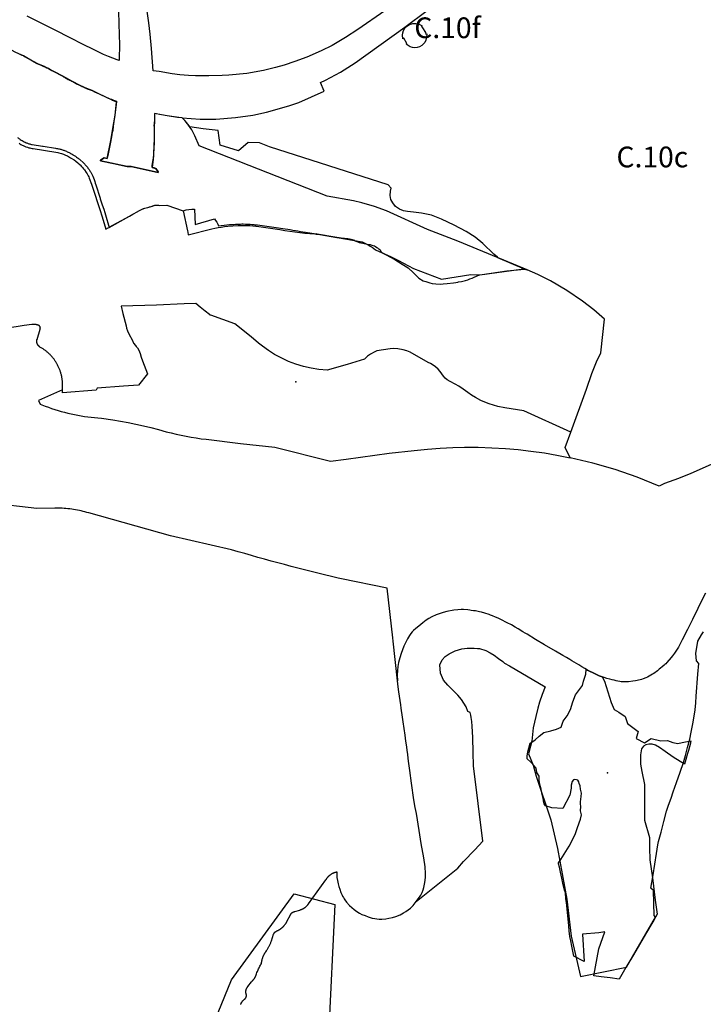
# Model space of a CAD drawing. Units: millimetres. Extents: x 574079 to 603062, y 4784391 to 4799111.
# Drawn here: x 582738 to 583398, y 4793938 to 4794889 of the extents above; entities that cross this region are included whole.
import ezdxf

# ---------------------------------------------------------------- set-up
doc = ezdxf.new("R2010")
doc.units = ezdxf.units.MM
for name, color, linetype in [('C.10_centroides_huecos', 7, 'Continuous'), ('C.10_TXT', 7, 'Continuous'), ('C.10a_Residencial', 10, 'Continuous'), ('C.10c_Ocio', 40, 'Continuous'), ('C.10d_Terciario', 221, 'Continuous'), ('C.10f_SistemaGeneralComunicaciones', 254, 'Continuous'), ('C.12_L-SUELOS POTENCIALMENTE CONTAMINADOS_20220204', 22, 'Continuous'), ('C.1d_L-VEGETACION DE INTERES', 60, 'Continuous')]:
    doc.layers.add(name, color=color, linetype=linetype)
doc.styles.get("Standard").update_dxf_attribs({"font": 'arial.ttf'})

msp = doc.modelspace()

# ---------------------------------------------------------------- linework, layer by layer
at = {"layer": 'C.10_centroides_huecos'}
for p in [(583004.49, 4794539.31), (583305.32, 4794161.74)]:
    msp.add_point(p, dxfattribs=at)
at = {"layer": 'C.10a_Residencial'}
for points in [[(583090.43, 4794897.3), (583064.28, 4794879.27), (583052.44, 4794871.57), (583046.04, 4794867.75), (583039.39, 4794864.05), (583028.96, 4794858.82), (583014.91, 4794852.61), (583003.55, 4794848.39), (582993.15, 4794845.02), (582984.8, 4794842.58), (582973.38, 4794839.85), (582957.18, 4794836.87), (582939.91, 4794835.39), (582933.44, 4794835.04), (582920.47, 4794834.68), (582907.6, 4794834.77), (582901.01, 4794834.99), (582892.51, 4794835.8), (582885.15, 4794836.72), (582872.65, 4794838.8), (582866.93, 4794839.59), (582865.23, 4794861.08), (582863.79, 4794874.81), (582862.53, 4794885.93), (582857.9, 4794920.15)], [(582833.23, 4794897.28), (582833.72, 4794884.59), (582833.91, 4794874.77), (582834.14, 4794863.93), (582833.97, 4794851.63), (582833.91, 4794849.45), (582831.89, 4794850.23), (582823.82, 4794853.33), (582818.98, 4794855.41), (582813.03, 4794858.13), (582795.24, 4794866.97), (582790.67, 4794869.28), (582768.3, 4794880.68), (582745.03, 4794892.37)], [(582737.31, 4794769.54), (582738.15, 4794769.01), (582739.22, 4794768.39), (582740.46, 4794767.75), (582741.46, 4794767.27), (582742.73, 4794766.73), (582743.89, 4794766.26), (582745.56, 4794765.66), (582746.88, 4794765.26), (582747.87, 4794765.01), (582748.73, 4794764.83), (582749.94, 4794764.62), (582751.08, 4794764.45), (582772.97, 4794761.04), (582774.63, 4794760.71), (582775.8, 4794760.43), (582777, 4794760.1), (582778.25, 4794759.71), (582779.25, 4794759.36), (582780.28, 4794758.99), (582781.42, 4794758.52), (582782.28, 4794758.14), (582783.24, 4794757.68), (582784.02, 4794757.29), (582787.05, 4794755.66), (582790.4, 4794753.61), (582792.18, 4794752.27), (582794.14, 4794750.71), (582794.98, 4794750.01), (582795.51, 4794749.51), (582796.23, 4794748.81), (582797.73, 4794747.22), (582798.74, 4794746.1), (582799.69, 4794744.98), (582800.49, 4794743.91), (582802.2, 4794741.49), (582802.99, 4794740.21), (582804.06, 4794738.29), (582804.59, 4794737.19), (582805.11, 4794735.98), (582807.36, 4794730.03), (582808.34, 4794727.12), (582815.15, 4794705.71), (582817.48, 4794698.49), (582821.15, 4794686.66), (582823.26, 4794687.81), (582824.33, 4794688.39), (582844.09, 4794699.1), (582847.31, 4794701.13), (582848.38, 4794701.71), (582850.77, 4794703.09), (582853.51, 4794704.72), (582854.82, 4794705.39), (582856.06, 4794705.92), (582856.01, 4794706.11), (582858.71, 4794706.81), (582861.51, 4794707.61), (582866.05, 4794709), (582868.33, 4794709.67), (582868.86, 4794709.77), (582870.62, 4794709.73), (582872.89, 4794709.64), (582880.11, 4794709.74), (582895.88, 4794704.34), (582899.87, 4794684.99), (582900.11, 4794683.81), (582900.62, 4794681.33), (582923.28, 4794687.1), (582926.36, 4794687.71), (582929.45, 4794688.26), (582932.55, 4794688.74), (582935.66, 4794689.17), (582938.78, 4794689.54), (582948.95, 4794690.23), (582951.77, 4794690.28), (582954.58, 4794690.26), (582957.39, 4794690.18), (582960.19, 4794690.04), (582963, 4794689.84), (582965.8, 4794689.57), (582968.59, 4794689.23), (582988.99, 4794686.3), (582993.79, 4794685.51), (582998.6, 4794684.78), (583003.41, 4794684.1), (583008.23, 4794683.49), (583013.07, 4794682.94), (583017.9, 4794682.46), (583022.75, 4794682.03), (583027.6, 4794681.66), (583068.58, 4794674.27), (583070.52, 4794673.4), (583072.45, 4794672.45), (583074.33, 4794671.44), (583076.16, 4794670.35), (583077.97, 4794669.2), (583079.73, 4794667.99), (583081.44, 4794666.71), (583081.44, 4794666.71), (583096.43, 4794659.81), (583103.64, 4794656.26), (583117.86, 4794648.78), (583144.86, 4794638.43), (583173.34, 4794642.87), (583181.84, 4794642.68), (583221.9, 4794648.2), (583223.55, 4794648.27), (583225.19, 4794648.13), (583227.82, 4794647.4)], [(583269.73, 4794490.74), (583224.41, 4794511.15), (583206.2, 4794514.08), (583199.25, 4794515.47), (583195.04, 4794516.63), (583190.89, 4794518), (583186.81, 4794519.59), (583182.83, 4794521.39), (583177.69, 4794524.11), (583173.95, 4794526.38), (583170.35, 4794528.85), (583165.89, 4794532.26), (583161.6, 4794535.1), (583158.24, 4794537.02), (583153.23, 4794539.55), (583150.48, 4794541.32), (583148.59, 4794542.89), (583146.88, 4794544.65), (583143.61, 4794549.15), (583141.7, 4794551.39), (583139.19, 4794553.73), (583136.83, 4794555.48), (583134.3, 4794556.97), (583132.07, 4794558.01), (583114.67, 4794567.84), (583111.45, 4794569.24), (583108.1, 4794570.3), (583102.91, 4794571.21), (583098.82, 4794571.35), (583095.33, 4794571.07), (583082.71, 4794569.19), (583079.92, 4794567.9), (583076.43, 4794565.87), (583073.71, 4794563.91), (583070.67, 4794561.25), (583053.88, 4794555.93), (583034.62, 4794550.51), (583026.57, 4794551.19), (583019.1, 4794552.36), (583011.72, 4794554.06), (583004.48, 4794556.26), (582997.41, 4794558.97), (582990.21, 4794562.37), (582984, 4794565.79), (582977.98, 4794569.53), (582972.16, 4794573.58), (582968.4, 4794576.45), (582961.19, 4794582.57), (582945.44, 4794595.42), (582922.29, 4794603.5), (582921.88, 4794603.68), (582921.07, 4794604.22), (582916.88, 4794607.58), (582912.08, 4794611.52), (582907.79, 4794614.87), (582896.79, 4794614.45), (582869.94, 4794613.44), (582835.92, 4794612.24), (582837.62, 4794605.39), (582840.62, 4794593.48), (582841.14, 4794591.14), (582841.95, 4794588.64), (582843.36, 4794585.63), (582846.83, 4794579.11), (582847.91, 4794576.65), (582849.8, 4794574.35), (582850.44, 4794573.53), (582851.74, 4794571.95), (582853.03, 4794569.77), (582854.32, 4794566.74), (582855.11, 4794563.12), (582856.43, 4794559.62), (582861.39, 4794547.04), (582852.66, 4794536), (582838.02, 4794535.16), (582812.63, 4794533.22), (582811.79, 4794531.36), (582779.26, 4794528.61), (582779.3, 4794531.55)], [(582779.3, 4794531.55), (582779.36, 4794537.3), (582779.33, 4794538.03), (582779.29, 4794538.76), (582779.24, 4794539.49), (582779.17, 4794540.22), (582779.09, 4794540.94), (582779, 4794541.67), (582778.9, 4794542.39), (582778.78, 4794543.12), (582778.65, 4794543.84), (582778.51, 4794544.55), (582778.36, 4794545.27), (582778.19, 4794545.98), (582778.01, 4794546.69), (582777.82, 4794547.4), (582777.62, 4794548.1), (582777.4, 4794548.8), (582777.17, 4794549.49), (582776.93, 4794550.18), (582776.68, 4794550.87), (582776.41, 4794551.55), (582776.14, 4794552.23), (582775.85, 4794552.9), (582775.55, 4794553.57), (582775.24, 4794554.23), (582774.92, 4794554.89), (582774.58, 4794555.54), (582774.24, 4794556.18), (582773.88, 4794556.82), (582773.52, 4794557.46), (582773.14, 4794558.08), (582772.75, 4794558.7), (582772.35, 4794559.31), (582771.93, 4794559.92), (582771.51, 4794560.52), (582771.09, 4794561.1), (582770.64, 4794561.68), (582770.19, 4794562.25), (582769.72, 4794562.82), (582769.25, 4794563.38), (582768.78, 4794563.93), (582767.79, 4794565.01), (582767.28, 4794565.53), (582766.76, 4794566.05), (582766.23, 4794566.55), (582765.69, 4794567.05), (582765.15, 4794567.54), (582764.6, 4794568.02), (582764.03, 4794568.49), (582763.46, 4794568.94), (582762.88, 4794569.39), (582762.3, 4794569.83), (582761.7, 4794570.26), (582761.11, 4794570.68), (582760.5, 4794571.09), (582759.88, 4794571.48), (582759.26, 4794571.87), (582758.63, 4794572.24), (582757.46, 4794572.91), (582757.36, 4794572.97), (582757.27, 4794573.04), (582757.17, 4794573.11), (582757.08, 4794573.19), (582756.99, 4794573.26), (582756.89, 4794573.33), (582756.8, 4794573.41), (582756.71, 4794573.49), (582756.63, 4794573.57), (582756.54, 4794573.65), (582756.46, 4794573.74), (582756.37, 4794573.82), (582756.29, 4794573.91), (582756.22, 4794573.99), (582756.14, 4794574.08), (582756.06, 4794574.17), (582755.99, 4794574.27), (582755.84, 4794574.45), (582755.77, 4794574.55), (582755.7, 4794574.64), (582755.63, 4794574.74), (582755.57, 4794574.84), (582755.51, 4794574.94), (582755.44, 4794575.04), (582755.39, 4794575.14), (582755.33, 4794575.25), (582755.27, 4794575.35), (582755.22, 4794575.46), (582755.16, 4794575.56), (582755.11, 4794575.67), (582755.06, 4794575.78), (582755.02, 4794575.89), (582754.97, 4794576), (582754.93, 4794576.11), (582754.89, 4794576.22), (582754.85, 4794576.33), (582754.82, 4794576.44), (582754.78, 4794576.55), (582754.74, 4794576.67), (582754.72, 4794576.78), (582754.68, 4794576.9), (582754.66, 4794577.01), (582754.63, 4794577.13), (582754.61, 4794577.24), (582754.59, 4794577.36), (582754.57, 4794577.48), (582754.55, 4794577.59), (582754.54, 4794577.71), (582754.53, 4794577.83), (582754.51, 4794577.95), (582754.5, 4794578.06), (582754.49, 4794578.18), (582754.49, 4794578.42), (582754.49, 4794578.54), (582754.49, 4794578.66), (582754.49, 4794578.77), (582754.53, 4794579.25), (582754.54, 4794579.36), (582754.56, 4794579.48), (582754.58, 4794579.6), (582754.59, 4794579.71), (582754.62, 4794579.83), (582754.64, 4794579.95), (582754.67, 4794580.06), (582754.71, 4794580.22), (582757.69, 4794590.22), (582757.71, 4794590.27), (582757.73, 4794590.31), (582757.74, 4794590.36), (582757.76, 4794590.4), (582757.78, 4794590.45), (582757.79, 4794590.49), (582757.8, 4794590.54), (582757.82, 4794590.58), (582757.83, 4794590.63), (582757.83, 4794590.67), (582757.85, 4794590.72), (582757.86, 4794590.77), (582757.87, 4794590.81), (582757.88, 4794590.86), (582757.88, 4794590.91), (582757.88, 4794590.95), (582757.9, 4794591.05), (582757.9, 4794591.1), (582757.91, 4794591.14), (582757.91, 4794591.43), (582757.9, 4794591.48), (582757.9, 4794591.52), (582757.89, 4794591.57), (582757.89, 4794591.62), (582757.88, 4794591.66), (582757.88, 4794591.71), (582757.87, 4794591.76), (582757.86, 4794591.8), (582757.85, 4794591.85), (582757.84, 4794591.9), (582757.83, 4794591.94), (582757.82, 4794591.99), (582757.81, 4794592.04), (582757.79, 4794592.08), (582757.78, 4794592.13), (582757.76, 4794592.17), (582757.75, 4794592.22), (582757.74, 4794592.26), (582757.71, 4794592.3), (582757.69, 4794592.35), (582757.68, 4794592.39), (582757.66, 4794592.44), (582757.64, 4794592.48), (582757.62, 4794592.52), (582757.57, 4794592.6), (582757.55, 4794592.65), (582757.53, 4794592.69), (582757.5, 4794592.73), (582757.48, 4794592.77), (582757.45, 4794592.81), (582757.42, 4794592.85), (582757.4, 4794592.89), (582757.36, 4794592.92), (582757.34, 4794592.96), (582757.31, 4794593), (582757.28, 4794593.04), (582757.25, 4794593.07), (582757.22, 4794593.11), (582757.18, 4794593.14), (582757.15, 4794593.18), (582757.12, 4794593.21), (582757.08, 4794593.24), (582757.05, 4794593.28), (582757.02, 4794593.31), (582756.99, 4794593.34), (582756.94, 4794593.37), (582756.91, 4794593.4), (582756.87, 4794593.43), (582756.84, 4794593.46), (582756.8, 4794593.49), (582756.75, 4794593.52), (582756.72, 4794593.54), (582756.68, 4794593.57), (582756.64, 4794593.6), (582756.6, 4794593.62), (582756.56, 4794593.64), (582756.52, 4794593.67), (582756.47, 4794593.69), (582756.43, 4794593.71), (582756.39, 4794593.73), (582756.35, 4794593.75), (582756.31, 4794593.77), (582756.26, 4794593.79), (582756.18, 4794593.83), (582755.96, 4794593.91), (582755.75, 4794593.99), (582755.53, 4794594.06), (582755.09, 4794594.2), (582754.87, 4794594.26), (582754.65, 4794594.32), (582754.21, 4794594.42), (582753.98, 4794594.47), (582753.75, 4794594.51), (582753.53, 4794594.55), (582753.3, 4794594.59), (582753.08, 4794594.62), (582752.85, 4794594.65), (582752.62, 4794594.67), (582752.39, 4794594.69), (582751.93, 4794594.71), (582751.7, 4794594.72), (582751.02, 4794594.72), (582750.78, 4794594.71), (582750.55, 4794594.7), (582750.32, 4794594.68), (582750.1, 4794594.66), (582749.87, 4794594.63), (582749.54, 4794594.59), (582742.35, 4794593.56), (582724.6, 4794590.73)], [(583120.66, 4794037.55), (583160.71, 4794069.9), (583166.37, 4794076.17), (583177.14, 4794087.38), (583184.81, 4794095.91), (583175.92, 4794168.64), (583175.51, 4794181.59), (583175.1, 4794195.92), (583174.76, 4794206.8), (583174.34, 4794211.4), (583173.63, 4794215.2), (583173.18, 4794217.56), (583172.7, 4794220.11), (583170.38, 4794221.03), (583168.75, 4794225.53), (583166.57, 4794229.19), (583164.23, 4794232.6), (583160.71, 4794236.75), (583156.25, 4794241.34), (583151.1, 4794246.42), (583146.94, 4794251.3), (583143.95, 4794258.14), (583143.51, 4794266.08), (583145.76, 4794270.88), (583148.58, 4794274.1), (583152.42, 4794276.82), (583158.13, 4794279.57), (583164.61, 4794281.39), (583169.84, 4794282.26), (583176.63, 4794282.29), (583179.7, 4794281.99), (583181.56, 4794281.81), (583187.63, 4794279.94), (583191.9, 4794277.65), (583195.74, 4794275.47), (583199.99, 4794272.37), (583204.2, 4794269.21), (583205.75, 4794267.8), (583210.5, 4794265.07), (583244.92, 4794244.8), (583242.14, 4794237.53), (583239.68, 4794229.99), (583238.01, 4794224.11), (583236.17, 4794216.21), (583233.35, 4794205.35), (583232.03, 4794192.42), (583230.93, 4794187.65), (583229.11, 4794180.1), (583233.37, 4794169.18), (583236.44, 4794158.62), (583250.49, 4794116.63), (583257.01, 4794088.9), (583266.11, 4794040.05), (583270.19, 4794004.15), (583279.04, 4793965.32), (583323.58, 4793974.26), (583351.43, 4794022.67), (583350.2, 4794024.15), (583349.52, 4794048.17), (583347.13, 4794050.37), (583349.18, 4794063.48), (583352.36, 4794083.88), (583353.69, 4794092.38), (583354.5, 4794095.52), (583356.83, 4794104.48), (583359.54, 4794114.91), (583362.15, 4794124.93), (583364.2, 4794130.73), (583366.57, 4794137.43), (583368.71, 4794143.48), (583371.89, 4794152.43), (583375.38, 4794162.54), (583378.41, 4794171.87), (583380.36, 4794178.62), (583382.44, 4794186.29), (583384.54, 4794194.27), (583385.92, 4794201), (583387.6, 4794209.16), (583389.23, 4794218.47), (583389.84, 4794222.65), (583390.29, 4794229.38), (583390.72, 4794235.89), (583392.31, 4794257.09), (583393.27, 4794267.49), (583391.06, 4794270.07), (583390.32, 4794277.03), (583392.45, 4794289.07), (583395.8, 4794295.06), (583397.67, 4794297.93)]]:
    msp.add_lwpolyline(points, dxfattribs=at)
at = {"layer": 'C.10c_Ocio'}
for points in [[(582894.62, 4794794.15), (582894.62, 4794794.15), (582912.26, 4794792.89), (582927.33, 4794792.91), (582946.21, 4794794.32), (582963.11, 4794796.73), (582976.15, 4794799.45), (582997.81, 4794805.76), (583007.2, 4794809.03), (583031.83, 4794820.03), (583028.3, 4794828.34), (583032.98, 4794830.56), (583047.56, 4794838.36), (583061.57, 4794847.16), (583109.57, 4794881.54), (583131.1, 4794897.59)], [(583227.82, 4794647.4), (583223.92, 4794649.11), (583160.86, 4794674.94), (583131.64, 4794686.37), (583092.08, 4794704.25), (583080.31, 4794708.6), (583068.26, 4794712.12), (583060.04, 4794714.01), (583034.61, 4794718.38), (582911.01, 4794767), (582907.07, 4794776.82), (582904.09, 4794782.4), (582899.22, 4794789.29), (582894.62, 4794794.15)], [(583269.73, 4794490.74), (583284.98, 4794532.07), (583290.1, 4794547.29), (583294.62, 4794558.44), (583298.75, 4794567.36), (583302.34, 4794599.76), (583291.95, 4794608.74), (583281.1, 4794617.17), (583265.97, 4794627.51), (583250.16, 4794636.77), (583237.9, 4794642.97), (583227.82, 4794647.4)], [(583269.21, 4794466.04), (583264.28, 4794475.99), (583269.73, 4794490.74)], [(583416.77, 4794464.59), (583385.58, 4794450.71), (583373.84, 4794445.95), (583360.33, 4794441), (583355.12, 4794438.58), (583333.76, 4794447.18), (583312.59, 4794454.51), (583291.08, 4794460.79), (583269.21, 4794466.04)]]:
    msp.add_lwpolyline(points, dxfattribs=at)
msp.add_lwpolyline([(583128.95, 4794866.98), (583127.75, 4794865.45), (583126.07, 4794864), (583123.78, 4794862.7), (583121.43, 4794861.97), (583118.81, 4794861.73), (583117.02, 4794861.9), (583114.65, 4794862.64), (583110.76, 4794865.27), (583111.65, 4794865.79), (583108.59, 4794871.07), (583107.67, 4794870.54), (583107.3, 4794874.02), (583107.63, 4794876.34), (583108.41, 4794878.55), (583109.61, 4794880.56), (583111.19, 4794882.29), (583114.11, 4794884.22), (583117.46, 4794885.17), (583120.08, 4794885.34), (583122.79, 4794884.75), (583126.32, 4794882.87), (583125.64, 4794882.14), (583126.79, 4794881.08), (583129.44, 4794876.41), (583129.77, 4794874.89), (583130.81, 4794875.12), (583130.55, 4794871.84), (583129.94, 4794869.04), (583128.95, 4794866.98)], close=True, dxfattribs=at)
at = {"layer": 'C.10d_Terciario'}
msp.add_lwpolyline([(583102.62, 4794250.59), (583098.31, 4794288.81), (583097.94, 4794292.08), (583092.53, 4794340.1), (583048.37, 4794349.05), (583045.18, 4794349.7, -0.010789), (582942.31, 4794377.14), (582883.4, 4794390.6), (582804.61, 4794412.72), (582804.59, 4794412.72), (582802.8, 4794413.25), (582800.99, 4794413.75), (582799.18, 4794414.22), (582797.37, 4794414.65), (582795.54, 4794415.06), (582793.71, 4794415.43), (582791.88, 4794415.77), (582790.03, 4794416.08), (582788.18, 4794416.35), (582786.34, 4794416.59), (582784.47, 4794416.81), (582782.62, 4794416.98), (582780.75, 4794417.13), (582778.89, 4794417.24), (582777.03, 4794417.32), (582775.16, 4794417.37), (582771.74, 4794417.38), (582754.41, 4794417.12), (582709.53, 4794422.22)], format="xyb", dxfattribs=at)
for points in [[(583120.66, 4794037.55), (583122.92, 4794040.46), (583124.94, 4794043.65), (583126.22, 4794046.32), (583127.24, 4794048.9), (583127.99, 4794051.3), (583128.65, 4794054.25), (583129.17, 4794057.78), (583129.6, 4794061.5), (583129.7, 4794064.68), (583129.12, 4794071.06), (583127.81, 4794079.95), (583125.52, 4794093.64), (583123.43, 4794106.08), (583120.76, 4794122.45), (583119.67, 4794128.44), (583118.41, 4794135.88), (583116.18, 4794151.79), (583114.46, 4794164.2), (583113.57, 4794170.86), (583112.99, 4794175.53), (583112.41, 4794179.88), (583111.88, 4794183.51), (583111.42, 4794186.84), (583110.63, 4794192.36), (583109.81, 4794198.35), (583107.94, 4794211.05), (583107.34, 4794215.52), (583106.03, 4794224.34), (583105.62, 4794227.59), (583103.86, 4794239.94), (583103.25, 4794244.99), (583102.62, 4794250.59)], [(582951.3, 4793938.35), (582951.35, 4793938.52), (582951.41, 4793938.69), (582951.48, 4793938.86), (582951.54, 4793939.02), (582951.62, 4793939.19), (582951.69, 4793939.35), (582951.77, 4793939.51), (582951.85, 4793939.67), (582951.93, 4793939.83), (582952.01, 4793939.99), (582952.1, 4793940.14), (582952.19, 4793940.3), (582952.29, 4793940.45), (582952.38, 4793940.59), (582952.57, 4793940.89), (582952.68, 4793941.04), (582952.79, 4793941.18), (582952.9, 4793941.32), (582953, 4793941.46), (582953.12, 4793941.6), (582953.23, 4793941.74), (582953.35, 4793941.87), (582953.47, 4793942), (582953.6, 4793942.13), (582953.72, 4793942.26), (582953.84, 4793942.39), (582953.98, 4793942.51), (582954.11, 4793942.63), (582954.37, 4793942.87), (582954.51, 4793942.98), (582954.79, 4793943.2), (582954.91, 4793943.29), (582954.97, 4793943.34), (582955.04, 4793943.39), (582955.1, 4793943.44), (582955.16, 4793943.49), (582955.22, 4793943.55), (582955.28, 4793943.6), (582955.34, 4793943.66), (582955.39, 4793943.71), (582955.45, 4793943.77), (582955.51, 4793943.83), (582955.56, 4793943.89), (582955.62, 4793943.95), (582955.67, 4793944.01), (582955.72, 4793944.07), (582955.77, 4793944.14), (582955.82, 4793944.2), (582955.86, 4793944.26), (582955.91, 4793944.33), (582955.96, 4793944.4), (582956.01, 4793944.46), (582956.05, 4793944.53), (582956.09, 4793944.6), (582956.13, 4793944.67), (582956.17, 4793944.74), (582956.21, 4793944.81), (582956.24, 4793944.88), (582956.29, 4793944.96), (582956.32, 4793945.03), (582956.35, 4793945.1), (582956.38, 4793945.18), (582956.41, 4793945.25), (582956.44, 4793945.33), (582956.47, 4793945.4), (582956.5, 4793945.48), (582956.52, 4793945.56), (582956.55, 4793945.63), (582956.57, 4793945.71), (582956.59, 4793945.79), (582956.61, 4793945.87), (582956.63, 4793945.94), (582956.65, 4793946.02), (582956.68, 4793946.18), (582956.69, 4793946.26), (582956.71, 4793946.34), (582956.71, 4793946.42), (582956.72, 4793946.5), (582956.74, 4793946.66), (582956.74, 4793946.74), (582956.75, 4793946.82), (582956.75, 4793947.15), (582956.74, 4793947.23), (582956.74, 4793947.31), (582956.72, 4793947.47), (582956.71, 4793947.55), (582956.7, 4793947.63), (582956.69, 4793947.71), (582956.67, 4793947.79), (582956.66, 4793947.87), (582956.65, 4793947.95), (582956.62, 4793948.03), (582956.61, 4793948.1), (582956.59, 4793948.18), (582956.57, 4793948.26), (582956.52, 4793948.42), (582956.49, 4793948.55), (582956.46, 4793948.68), (582956.43, 4793948.81), (582956.4, 4793948.95), (582956.38, 4793949.08), (582956.35, 4793949.21), (582956.34, 4793949.35), (582956.32, 4793949.48), (582956.3, 4793949.61), (582956.29, 4793949.75), (582956.28, 4793949.88), (582956.27, 4793950.02), (582956.26, 4793950.15), (582956.26, 4793950.69), (582956.27, 4793950.83), (582956.28, 4793950.96), (582956.29, 4793951.1), (582956.3, 4793951.23), (582956.31, 4793951.36), (582956.34, 4793951.5), (582956.35, 4793951.63), (582956.38, 4793951.76), (582956.4, 4793951.9), (582956.43, 4793952.03), (582956.45, 4793952.16), (582956.48, 4793952.29), (582956.52, 4793952.42), (582956.56, 4793952.55), (582956.59, 4793952.68), (582956.63, 4793952.81), (582956.67, 4793952.94), (582956.72, 4793953.07), (582956.77, 4793953.19), (582956.82, 4793953.32), (582956.87, 4793953.44), (582956.92, 4793953.57), (582956.98, 4793953.69), (582957.04, 4793953.81), (582957.1, 4793953.93), (582957.16, 4793954.05), (582957.29, 4793954.29), (582957.36, 4793954.4), (582957.43, 4793954.52), (582957.51, 4793954.63), (582957.58, 4793954.75), (582957.65, 4793954.86), (582957.73, 4793954.97), (582957.81, 4793955.08), (582957.89, 4793955.18), (582957.98, 4793955.29), (582958.07, 4793955.39), (582958.15, 4793955.5), (582958.24, 4793955.6), (582961.65, 4793960.25), (582961.98, 4793960.52), (582962.17, 4793960.7), (582962.35, 4793960.87), (582962.54, 4793961.05), (582962.72, 4793961.23), (582962.9, 4793961.41), (582963.07, 4793961.6), (582963.25, 4793961.79), (582963.42, 4793961.99), (582963.58, 4793962.18), (582963.75, 4793962.38), (582963.91, 4793962.58), (582964.06, 4793962.79), (582964.51, 4793963.42), (582964.65, 4793963.63), (582964.78, 4793963.85), (582964.91, 4793964.07), (582965.04, 4793964.29), (582965.17, 4793964.52), (582965.29, 4793964.75), (582965.41, 4793964.97), (582965.52, 4793965.21), (582965.63, 4793965.44), (582965.74, 4793965.67), (582965.83, 4793965.91), (582965.93, 4793966.15), (582966.12, 4793966.63), (582966.2, 4793966.87), (582966.28, 4793967.12), (582966.35, 4793967.36), (582966.43, 4793967.61), (582966.49, 4793967.86), (582966.94, 4793969.02), (582967.3, 4793969.93), (582967.69, 4793970.83), (582968.09, 4793971.73), (582968.51, 4793972.62), (582968.94, 4793973.51), (582969.39, 4793974.38), (582969.85, 4793975.25), (582970.33, 4793976.11), (582970.82, 4793976.96), (582971.33, 4793977.8), (582971.41, 4793978.57), (582971.46, 4793978.97), (582971.52, 4793979.37), (582971.58, 4793979.77), (582971.65, 4793980.17), (582971.73, 4793980.56), (582971.81, 4793980.96), (582971.9, 4793981.35), (582972, 4793981.74), (582972.11, 4793982.13), (582972.23, 4793982.52), (582972.34, 4793982.91), (582972.47, 4793983.29), (582972.61, 4793983.67), (582972.75, 4793984.05), (582972.89, 4793984.43), (582973.04, 4793984.8), (582973.2, 4793985.17), (582973.36, 4793985.54), (582973.54, 4793985.9), (582973.72, 4793986.27), (582973.9, 4793986.63), (582974.09, 4793986.98), (582974.29, 4793987.33), (582974.49, 4793987.68), (582974.7, 4793988.03), (582974.91, 4793988.36), (582975.14, 4793988.7), (582975.36, 4793989.03), (582976.11, 4793990.07), (582976.48, 4793990.62), (582976.85, 4793991.18), (582977.21, 4793991.74), (582977.55, 4793992.3), (582977.88, 4793992.88), (582978.21, 4793993.46), (582978.53, 4793994.04), (582978.83, 4793994.63), (582979.13, 4793995.23), (582979.41, 4793995.83), (582979.68, 4793996.44), (582979.94, 4793997.05), (582980.2, 4793997.66), (582980.44, 4793998.28), (582980.67, 4793998.9), (582980.89, 4793999.53), (582982.98, 4794005.98), (582983.02, 4794006.1), (582983.05, 4794006.19), (582983.09, 4794006.27), (582983.13, 4794006.36), (582983.16, 4794006.44), (582983.2, 4794006.52), (582983.24, 4794006.61), (582983.28, 4794006.69), (582983.33, 4794006.77), (582983.42, 4794006.93), (582983.47, 4794007.01), (582983.52, 4794007.08), (582983.56, 4794007.16), (582983.62, 4794007.24), (582983.67, 4794007.31), (582983.73, 4794007.39), (582983.79, 4794007.46), (582983.84, 4794007.53), (582983.9, 4794007.6), (582983.96, 4794007.67), (582984.02, 4794007.74), (582984.08, 4794007.81), (582984.14, 4794007.88), (582984.21, 4794007.94), (582984.27, 4794008.01), (582984.41, 4794008.13), (582984.48, 4794008.19), (582984.55, 4794008.25), (582984.62, 4794008.31), (582984.69, 4794008.37), (582984.76, 4794008.43), (582984.83, 4794008.48), (582984.91, 4794008.53), (582984.98, 4794008.59), (582985.07, 4794008.64), (582985.14, 4794008.69), (582985.22, 4794008.73), (582985.3, 4794008.78), (582985.38, 4794008.83), (582985.46, 4794008.87), (582985.54, 4794008.91), (582985.63, 4794008.96), (582985.71, 4794008.99), (582986.18, 4794009.2), (582986.5, 4794009.34), (582986.81, 4794009.49), (582987.12, 4794009.64), (582987.43, 4794009.8), (582987.73, 4794009.96), (582988.03, 4794010.13), (582988.33, 4794010.3), (582988.63, 4794010.48), (582988.92, 4794010.67), (582989.21, 4794010.86), (582989.5, 4794011.05), (582989.78, 4794011.25), (582990.06, 4794011.45), (582990.33, 4794011.66), (582990.61, 4794011.88), (582990.88, 4794012.09), (582991.14, 4794012.32), (582991.4, 4794012.55), (582991.65, 4794012.78), (582991.91, 4794013.02), (582992.16, 4794013.26), (582992.4, 4794013.5), (582992.64, 4794013.75), (582992.87, 4794014.01), (582993.11, 4794014.26), (582993.33, 4794014.52), (582993.55, 4794014.79), (582993.98, 4794015.33), (582994.19, 4794015.61), (582994.39, 4794015.89), (582994.59, 4794016.18), (582994.78, 4794016.46), (582994.97, 4794016.75), (582995.15, 4794017.05), (582995.32, 4794017.34), (582995.5, 4794017.64), (582995.66, 4794017.95), (582995.83, 4794018.25), (582995.98, 4794018.56), (582996.13, 4794018.87), (582999.07, 4794024.13), (582999.11, 4794024.28), (582999.13, 4794024.36), (582999.16, 4794024.44), (582999.18, 4794024.52), (582999.21, 4794024.61), (582999.24, 4794024.69), (582999.27, 4794024.77), (582999.31, 4794024.85), (582999.34, 4794024.93), (582999.37, 4794025.01), (582999.41, 4794025.08), (582999.45, 4794025.16), (582999.49, 4794025.24), (582999.52, 4794025.32), (582999.56, 4794025.39), (582999.61, 4794025.47), (582999.65, 4794025.54), (582999.7, 4794025.61), (582999.74, 4794025.69), (582999.79, 4794025.76), (582999.84, 4794025.83), (582999.89, 4794025.9), (582999.94, 4794025.97), (583000, 4794026.04), (583000.05, 4794026.1), (583000.11, 4794026.17), (583000.16, 4794026.24), (583000.28, 4794026.36), (583000.34, 4794026.43), (583000.4, 4794026.49), (583000.46, 4794026.55), (583000.59, 4794026.67), (583000.66, 4794026.72), (583000.72, 4794026.78), (583000.79, 4794026.83), (583000.86, 4794026.89), (583000.92, 4794026.94), (583001, 4794026.99), (583001.06, 4794027.04), (583001.21, 4794027.14), (583001.29, 4794027.18), (583001.36, 4794027.23), (583001.51, 4794027.31), (583001.58, 4794027.35), (583001.66, 4794027.39), (583001.74, 4794027.43), (583001.81, 4794027.47), (583001.9, 4794027.5), (583001.97, 4794027.54), (583002.38, 4794027.69), (583002.46, 4794027.71), (583002.55, 4794027.73), (583002.63, 4794027.76), (583002.79, 4794027.8), (583002.88, 4794027.82), (583002.97, 4794027.83), (583003.05, 4794027.85), (583003.13, 4794027.86), (583003.22, 4794027.87), (583003.31, 4794027.89), (583003.39, 4794027.89), (583008.15, 4794029.42), (583008.53, 4794029.53), (583008.78, 4794029.6), (583009.02, 4794029.68), (583009.27, 4794029.76), (583009.51, 4794029.84), (583009.75, 4794029.93), (583009.99, 4794030.03), (583010.22, 4794030.12), (583010.46, 4794030.23), (583010.69, 4794030.33), (583010.93, 4794030.44), (583011.16, 4794030.56), (583011.39, 4794030.67), (583011.61, 4794030.8), (583011.83, 4794030.92), (583012.06, 4794031.05), (583012.28, 4794031.19), (583012.49, 4794031.32), (583012.71, 4794031.46), (583012.91, 4794031.61), (583013.13, 4794031.76), (583013.33, 4794031.91), (583013.54, 4794032.07), (583013.74, 4794032.23), (583013.94, 4794032.39), (583014.13, 4794032.55), (583014.32, 4794032.72), (583014.51, 4794032.9), (583014.7, 4794033.07), (583014.88, 4794033.25), (583015.06, 4794033.44), (583015.24, 4794033.62), (583015.41, 4794033.81), (583015.58, 4794033.99), (583015.75, 4794034.19), (583015.91, 4794034.39), (583016.07, 4794034.59), (583016.23, 4794034.79), (583016.38, 4794035), (583016.53, 4794035.2), (583016.68, 4794035.42), (583033.45, 4794058.42), (583033.63, 4794058.77), (583033.76, 4794059), (583033.89, 4794059.22), (583034.03, 4794059.44), (583034.17, 4794059.67), (583034.32, 4794059.88), (583034.47, 4794060.1), (583034.62, 4794060.31), (583034.77, 4794060.52), (583035.1, 4794060.94), (583035.27, 4794061.14), (583035.44, 4794061.34), (583035.61, 4794061.53), (583035.79, 4794061.73), (583035.97, 4794061.92), (583036.15, 4794062.1), (583036.34, 4794062.29), (583036.53, 4794062.47), (583036.73, 4794062.64), (583036.93, 4794062.82), (583037.12, 4794062.99), (583037.33, 4794063.15), (583037.53, 4794063.32), (583037.74, 4794063.48), (583037.95, 4794063.63), (583038.16, 4794063.78), (583038.39, 4794063.93), (583038.6, 4794064.08), (583038.82, 4794064.22), (583039.04, 4794064.35), (583039.28, 4794064.49), (583039.5, 4794064.62), (583039.96, 4794064.86), (583040.2, 4794064.98), (583040.44, 4794065.09), (583040.68, 4794065.2), (583040.92, 4794065.3), (583041.16, 4794065.4), (583041.4, 4794065.5), (583041.65, 4794065.59), (583041.9, 4794065.68), (583042.15, 4794065.76), (583042.39, 4794065.84), (583042.86, 4794065.97), (583042.86, 4794065.97), (583043.03, 4794066.02), (583043.41, 4794066.11), (583043.66, 4794066.16), (583043.92, 4794066.22), (583043.88, 4794065.37), (583043.91, 4794062.62), (583044.05, 4794060.9), (583044.49, 4794057.87), (583045.15, 4794054.69), (583046, 4794052.06), (583046.89, 4794049.4), (583047.97, 4794046.17), (583049.09, 4794043.76), (583049.57, 4794042.88), (583050.38, 4794041.41), (583051.09, 4794040.21), (583051.64, 4794039.39), (583053.36, 4794037.09), (583056.14, 4794033.92), (583058.45, 4794031.76), (583060.62, 4794029.92), (583063.33, 4794027.91), (583065.87, 4794026.36), (583068.14, 4794025.23), (583071.19, 4794023.98), (583074.14, 4794022.9), (583078.2, 4794021.69), (583080.71, 4794021.13), (583082.57, 4794020.84), (583084.95, 4794020.63), (583087.4, 4794020.64), (583091.29, 4794021.05), (583094.09, 4794021.56), (583097.7, 4794022.3), (583101, 4794023.27), (583104.98, 4794024.92), (583108.28, 4794026.57), (583110.73, 4794028.08), (583112.93, 4794029.65), (583115.01, 4794031.29), (583117.57, 4794033.82), (583120.66, 4794037.55)]]:
    msp.add_lwpolyline(points, dxfattribs=at)
at = {"layer": 'C.10f_SistemaGeneralComunicaciones'}
for points in [[(582868.1, 4794798.31), (582868.1, 4794797.24), (582867.77, 4794783), (582867.81, 4794774.71), (582867.56, 4794766.43), (582866.64, 4794754.03), (582865.72, 4794746.21), (582869.37, 4794745.37), (582871.58, 4794742.02), (582871.46, 4794741.43), (582845.45, 4794747.02), (582841.84, 4794747.06), (582815.83, 4794752.66), (582815.94, 4794753.25), (582819.49, 4794755.64), (582822.29, 4794755), (582825.64, 4794770.61), (582827.71, 4794781.96), (582830.46, 4794799.39), (582831.59, 4794809.74), (582825.36, 4794812.18), (582814.96, 4794816.94), (582811.05, 4794819), (582807.78, 4794820.47), (582801.02, 4794823.14), (582794.25, 4794826.15), (582790.77, 4794828.29), (582782.75, 4794832.37), (582777.03, 4794835.63), (582771.64, 4794838.55), (582768.61, 4794839.94), (582765.74, 4794841.64), (582761.36, 4794843.81), (582754.31, 4794846.61), (582751.89, 4794847.79), (582741.55, 4794853.84), (582734.36, 4794857.17)], [(582779.3, 4794531.55), (582756.18, 4794521.14), (582757.76, 4794517.71), (582762.56, 4794515.83), (582765.63, 4794514.71), (582768.73, 4794513.63), (582771.84, 4794512.62), (582774.97, 4794511.65), (582778.12, 4794510.74), (582781.28, 4794509.89), (582784.45, 4794509.1), (582787.64, 4794508.36), (582790.84, 4794507.67), (582794.06, 4794507.04), (582797.28, 4794506.46), (582800.51, 4794505.94), (582803.75, 4794505.48), (582807, 4794505.08), (582810.26, 4794504.73), (582813.53, 4794504.43), (582816.79, 4794504.2), (582827.81, 4794502.6), (582835.21, 4794501.36), (582842.6, 4794499.99), (582849.96, 4794498.5), (582857.29, 4794496.87), (582864.59, 4794495.12), (582871.86, 4794493.24), (582879.46, 4794491.12), (582884.2, 4794489.91), (582888.96, 4794488.79), (582893.73, 4794487.75), (582898.53, 4794486.79), (582903.34, 4794485.92), (582908.17, 4794485.13), (582913.01, 4794484.42), (582917.85, 4794483.8), (582950.95, 4794479.84), (582984.1, 4794476.36), (583037.8, 4794462.79), (583052.86, 4794464.66), (583094.5, 4794470.29), (583118.53, 4794473.11), (583131.62, 4794474.34), (583143.77, 4794475.24), (583155.96, 4794475.86), (583167.16, 4794476.14), (583180.39, 4794476.13), (583193.63, 4794475.73), (583206.84, 4794474.95), (583219.02, 4794473.9), (583231.16, 4794472.51), (583244.27, 4794470.65), (583256.32, 4794468.6), (583269.21, 4794466.04)], [(583399.8, 4794335.21), (583396.98, 4794329.91), (583392.31, 4794320.42), (583387.16, 4794309.8), (583382.5, 4794300.12), (583377.39, 4794290.2), (583373.61, 4794283.07), (583371.06, 4794279.21), (583369.79, 4794277.38), (583367.88, 4794274.7), (583366.55, 4794273.09), (583362.47, 4794268.25), (583361.34, 4794267.05), (583360.59, 4794266.33), (583359.82, 4794265.71), (583358, 4794264.12), (583356.34, 4794262.72), (583355.15, 4794261.81), (583353.47, 4794260.46), (583349.82, 4794257.89), (583348.55, 4794257.11), (583345.49, 4794255.12), (583343.67, 4794254.13), (583342.09, 4794253.4), (583339.59, 4794252.5), (583337.86, 4794251.92), (583333.92, 4794250.99), (583332.24, 4794250.61), (583329.72, 4794250.19), (583325.33, 4794249.68), (583323.49, 4794249.62), (583320.81, 4794249.62), (583319.57, 4794249.64), (583318.37, 4794249.8), (583316.96, 4794250.06), (583315.2, 4794250.44), (583313.52, 4794250.79), (583311.58, 4794251.26), (583309.79, 4794251.66), (583307.56, 4794252.12), (583304.63, 4794252.93), (583302.01, 4794253.71), (583300.03, 4794254.44), (583297.31, 4794255.53), (583295.32, 4794256.34), (583293.3, 4794257.3), (583290.67, 4794258.59), (583288.49, 4794259.79), (583285.88, 4794261.1), (583283.32, 4794262.54), (583280.53, 4794264.24), (583277.41, 4794266), (583270.76, 4794270.08), (583268.83, 4794271.22), (583265.65, 4794273.16), (583262.07, 4794275.21), (583254.97, 4794279.42), (583244.34, 4794285.47), (583235.68, 4794290.7), (583227.61, 4794295.62), (583225.87, 4794296.65), (583223.63, 4794298.07), (583218.97, 4794300.79), (583216.12, 4794302.49), (583212.45, 4794304.56), (583208.39, 4794306.72), (583202.27, 4794309.88), (583199.73, 4794310.99), (583197.23, 4794312.11), (583194.17, 4794313.37), (583192.39, 4794314.01), (583191.05, 4794314.55), (583186.82, 4794315.92), (583183.71, 4794316.84), (583181.82, 4794317.25), (583177.74, 4794318.08), (583175.77, 4794318.37), (583173.74, 4794318.64), (583172.36, 4794318.85), (583170.3, 4794319.1), (583166.34, 4794319.43), (583164.01, 4794319.47), (583160.62, 4794319.25), (583156.85, 4794318.89), (583150.07, 4794317.61), (583146.61, 4794316.68), (583142.74, 4794315.37), (583139.92, 4794314.37), (583135.57, 4794312.36), (583132.77, 4794310.73), (583130.37, 4794309.07), (583127.1, 4794306.67), (583123.03, 4794303.4), (583120.3, 4794301.3), (583118.02, 4794299.22), (583116.65, 4794297.8), (583115.46, 4794296.37), (583114.17, 4794294.32), (583112.32, 4794291.29), (583110.48, 4794287.82), (583108.82, 4794284.21), (583107.29, 4794280.5), (583106.06, 4794277.05), (583104.79, 4794272.89), (583103.59, 4794268.33), (583102.9, 4794264.61), (583102.48, 4794260.47), (583102.35, 4794256.12), (583102.62, 4794250.59)]]:
    msp.add_lwpolyline(points, dxfattribs=at)
at = {"layer": 'C.10f_SistemaGeneralComunicaciones', "flags": 128}
msp.add_lwpolyline([(582894.62, 4794794.15), (582890.35, 4794794.58), (582882.06, 4794795.77), (582874.81, 4794796.93), (582868.1, 4794798.31)], dxfattribs=at).dxf.unprotected_set("ltscale", 0)
at = {"layer": 'C.12_L-SUELOS POTENCIALMENTE CONTAMINADOS_20220204'}
msp.add_lwpolyline([(582882.24, 4793814.66), (582942.5, 4793962.06), (583002.75, 4794045.1), (583042.22, 4794034.72), (583035.99, 4793908.08)], dxfattribs=at)
at = {"layer": 'C.1d_L-VEGETACION DE INTERES'}
for points in [[(582756.23, 4794845.87), (582756.13, 4794845.91), (582746.35, 4794850.99, 0.001512), (582745.04, 4794851.69, -0.008351), (582741.54, 4794853.84, -0.009238), (582736.6, 4794856.18), (582734.36, 4794857.17), (582730.13, 4794859.36), (582729.91, 4794859.43), (582727.73, 4794860.55), (582694.73, 4794877.47), (582683.88, 4794883.19), (582672.22, 4794888.65), (582658.98, 4794895.79)], [(582756.23, 4794845.87), (582757.95, 4794845.21, 0.011738), (582761.36, 4794843.81), (582762.41, 4794843.32), (582764.32, 4794842.31), (582765.74, 4794841.64), (582766.48, 4794841.2)], [(582772.31, 4794838.19), (582777.03, 4794835.63, -0.001891), (582779.49, 4794834.25)], [(582779.49, 4794834.25, -0.002522), (582782.75, 4794832.37), (582784.9, 4794831.24, -0.001243), (582785.37, 4794831.02)], [(582785.37, 4794831.02, -0.010051), (582789.16, 4794829.16), (582790.77, 4794828.29, 0.008387), (582794.25, 4794826.15), (582796.38, 4794825.24), (582797.26, 4794824.9, -0.010122), (582801.02, 4794823.15), (582803.22, 4794822.25), (582807.78, 4794820.47), (582810.96, 4794819.04), (582811.05, 4794819), (582826.39, 4794811.75)], [(582826.42, 4794811.74), (582827.44, 4794811.3, -0.001225), (582828.29, 4794810.99)], [(582828.29, 4794810.99, -0.004804), (582831.58, 4794809.75), (582831.55, 4794809.47)], [(583061.37, 4794675.57), (583061.5, 4794675.52), (583064.13, 4794674.5), (583064.98, 4794674.18, 0.020846), (583067.75, 4794673.32, 0.016329), (583070.38, 4794672.71), (583071.95, 4794672.42), (583074.89, 4794671.95), (583076.02, 4794671.75, -0.018914), (583077.86, 4794671.34, -0.094001), (583082.55, 4794669.12, -0.011326), (583085.35, 4794667), (583085.86, 4794666.75), (583086.81, 4794664.53), (583099.87, 4794657.28), (583106.93, 4794652.87), (583112.85, 4794649.31), (583118.14, 4794644.38), (583123.25, 4794639.24), (583127.19, 4794636.94), (583129.73, 4794636.16), (583133.74, 4794634.93), (583135.93, 4794634.28), (583139.63, 4794633.78), (583143.75, 4794633.58), (583146.71, 4794633.8), (583150.63, 4794634.18), (583156.54, 4794634.89), (583160.94, 4794635.64), (583160.91, 4794635.84), (583164.31, 4794636.21), (583168.24, 4794636.97, -0.003191), (583176.54, 4794640.33), (583181.83, 4794642.68), (583181.84, 4794642.68), (583207.98, 4794646.29), (583225.19, 4794648.13), (583199.45, 4794658.88), (583199.05, 4794659.48), (583195.53, 4794662.67), (583184.84, 4794672.73), (583177.34, 4794678.95), (583168.72, 4794684.54), (583157.38, 4794690.6), (583144.93, 4794696.35), (583135.35, 4794700.02), (583125.62, 4794702.1), (583118.12, 4794703.05), (583112.21, 4794703.69), (583108.38, 4794704.33), (583104.39, 4794705.93), (583100.72, 4794708.64), (583098.16, 4794711.99), (583096.25, 4794715.34), (583095.61, 4794719.17), (583095.77, 4794723.32), (583096.57, 4794726.36), (583093.61, 4794729.45), (582979.04, 4794766.17), (582969.42, 4794770.06), (582958.4, 4794770.24), (582948.96, 4794762.37), (582931.46, 4794767.74), (582929.48, 4794781.77), (582915.06, 4794783.46), (582902.07, 4794785.46), (582901.77, 4794785.93), (582899.88, 4794788.46), (582897.57, 4794791.23), (582894.62, 4794794.15), (582891.39, 4794794.47), (582884.82, 4794795.37), (582880.24, 4794796.06), (582872.91, 4794797.32), (582869.94, 4794797.93), (582868.1, 4794798.31), (582868, 4794790.32)], [(582828.32, 4794785.82), (582827.71, 4794781.96, 0.001781), (582826.22, 4794773.88)], [(582867.87, 4794785.96), (582867.77, 4794783, -0.002362), (582867.81, 4794780.76, -0.014907), (582867.57, 4794766.61, -0.013014), (582866.67, 4794754.29, 0.013014)], [(582735.87, 4794775.25, 0.006854), (582738.48, 4794773.36, 0.013996), (582740.34, 4794772.13, 0.036666), (582744.16, 4794770.12, 0.027497), (582746.78, 4794769.15, 0.017555), (582750.14, 4794768.26), (582760.03, 4794766.77), (582760.59, 4794766.67), (582772.56, 4794764.77, -0.013653), (582776.16, 4794764.09, -0.022479), (582779.13, 4794763.29, -0.022802), (582782.08, 4794762.2, -0.015431), (582785.71, 4794760.52), (582786.24, 4794760.25, -0.008106), (582789.44, 4794758.49, -0.015018), (582791.84, 4794757.01, -0.016493), (582793.88, 4794755.57, -0.009227), (582796.23, 4794753.7), (582799.35, 4794750.89), (582802.69, 4794747.1, -0.012563), (582804.97, 4794744.11), (582806.13, 4794742.38), (582806.57, 4794741.55), (582806.85, 4794741.01), (582808.46, 4794737.94), (582809.2, 4794736.19, -0.005669), (582811.53, 4794729.37), (582815.59, 4794716.66), (582815.78, 4794716.08), (582817.7, 4794710.11), (582819.15, 4794705.94), (582820.18, 4794702.71), (582821.52, 4794698.33), (582823.79, 4794690.53), (582824.42, 4794688.44), (582844.09, 4794699.09), (582847.31, 4794701.13), (582848.38, 4794701.71), (582850.77, 4794703.1), (582853.5, 4794704.72), (582854.81, 4794705.39), (582856.07, 4794705.92), (582856.02, 4794706.11, 0.012202), (582861.51, 4794707.61, -0.005203), (582868.32, 4794709.67), (582868.86, 4794709.77, -0.006588), (582872.89, 4794709.64), (582880.11, 4794709.74), (582895.88, 4794704.34, -0.105741), (582906.82, 4794706.09), (582907.2, 4794691.2), (582925.84, 4794696.52, -0.075004), (582929.91, 4794689.75, -0.018678), (582940.4, 4794691.01, -0.006815), (582948.3, 4794691.51, -0.013121), (582953.71, 4794691.66, -0.022639), (582962.5, 4794691.24, -0.006542), (582967.53, 4794690.72), (582976.39, 4794689.62, -0.003512), (582994.25, 4794686.96, -0.002733), (583013.78, 4794683.74), (583024.1, 4794682.02)], [(582826.08, 4794773.08, 0.000543), (582825.64, 4794770.61), (582822.93, 4794757.7), (582822.31, 4794755.11), (582822.29, 4794755), (582819.48, 4794755.64), (582819.34, 4794755.54), (582815.94, 4794753.24), (582815.83, 4794752.67), (582815.83, 4794752.66), (582828.64, 4794749.9), (582841.84, 4794747.06), (582845.45, 4794747.02), (582861.52, 4794743.56), (582871.46, 4794741.43), (582871.59, 4794742.01), (582869.38, 4794745.37), (582867.73, 4794745.74), (582865.72, 4794746.2)], [(582826.22, 4794773.88, 0.000176), (582826.08, 4794773.08)], [(582865.72, 4794746.2, 0.008076), (582866.62, 4794753.82)], [(582866.62, 4794753.82, 0.000497), (582866.67, 4794754.29)], [(583061.37, 4794675.57), (583060.15, 4794675.99, 0.021993), (583057.93, 4794676.59, 0.021756), (583054.62, 4794677.17, 0.009064), (583050.4, 4794677.63), (583043.98, 4794678.7)]]:
    msp.add_lwpolyline(points, format="xyb", dxfattribs=at)
for points in [[(582766.48, 4794841.2), (582761.88, 4794843.56), (582756.23, 4794845.87)], [(582766.48, 4794841.2), (582768.61, 4794839.94), (582769.58, 4794839.51), (582771.64, 4794838.54), (582772.31, 4794838.19)], [(582772.31, 4794838.19), (582771.64, 4794838.55), (582766.48, 4794841.2)], [(582779.49, 4794834.25), (582772.31, 4794838.19)], [(582785.37, 4794831.02), (582779.49, 4794834.25)], [(582826.39, 4794811.75), (582826.42, 4794811.74)], [(582826.42, 4794811.74), (582826.4, 4794811.74), (582826.39, 4794811.75)], [(582828.29, 4794810.99), (582826.42, 4794811.74)], [(582831.55, 4794809.47), (582831.58, 4794809.74), (582828.33, 4794810.98), (582828.29, 4794810.99)], [(582828.32, 4794785.82), (582830.16, 4794796.34), (582831.55, 4794809.47)], [(582826.22, 4794773.88), (582828.32, 4794785.82)], [(582867.87, 4794785.96), (582867.99, 4794789.21), (582868, 4794789.97)], [(582868, 4794789.97), (582867.87, 4794785.96)], [(582868, 4794789.97), (582868, 4794790.32)], [(582868, 4794790.32), (582868, 4794790.01), (582868, 4794789.97)], [(582826.08, 4794773.08), (582826.1, 4794773.18), (582826.22, 4794773.88)], [(582866.62, 4794753.82), (582865.72, 4794746.2)], [(582866.67, 4794754.29), (582866.64, 4794754.03), (582866.62, 4794753.82)], [(583025.19, 4794681.84), (583024.1, 4794682.02)], [(583024.1, 4794682.02), (583024.14, 4794681.92), (583025.19, 4794681.84)], [(583043.98, 4794678.7), (583025.19, 4794681.84)], [(583025.19, 4794681.84), (583027.6, 4794681.66), (583043.98, 4794678.7)], [(583043.98, 4794678.7), (583048.09, 4794677.96), (583061.37, 4794675.57)]]:
    msp.add_lwpolyline(points, dxfattribs=at)
msp.add_lwpolyline([(583268.76, 4794140.19), (583262.08, 4794127.55), (583251.57, 4794128.12), (583245.48, 4794130), (583244.2, 4794131.89), (583243.48, 4794134.79), (583243.12, 4794137.33), (583241.85, 4794142.22), (583241.12, 4794146.02), (583239.85, 4794150.55), (583239.13, 4794154.71), (583239.13, 4794158.52), (583237.14, 4794162.32), (583236.41, 4794166.3), (583234.24, 4794169.02), (583231.16, 4794172.28), (583227.61, 4794175.26), (583227.79, 4794177.88), (583228.1, 4794180.16), (583228.78, 4794183.38), (583229.3, 4794185.51), (583230.46, 4794190.47), (583231.17, 4794190.89), (583235.24, 4794193.55), (583239.16, 4794197.13), (583243.72, 4794200.92), (583250.39, 4794202.46), (583256.08, 4794204.01), (583260.48, 4794206.08), (583262.55, 4794211.77), (583266.18, 4794216.95), (583269.54, 4794222.9), (583271.61, 4794230.4), (583274.46, 4794237.12), (583281.13, 4794246.2), (583282.13, 4794250.2), (583284.13, 4794257.2), (583284.6, 4794261.82), (583285.88, 4794261.1), (583288.49, 4794259.79), (583290.67, 4794258.59), (583293.3, 4794257.3), (583295.32, 4794256.34), (583297.31, 4794255.53), (583300.03, 4794254.44), (583302.43, 4794250.49), (583308.6, 4794229.62), (583311.56, 4794223.05), (583316.27, 4794220.25), (583322.22, 4794216.13), (583324.58, 4794209.61), (583334.8, 4794201.73), (583332.88, 4794195.13), (583340.76, 4794190.87), (583347.37, 4794195.13), (583356.74, 4794192.78), (583363.13, 4794193.2), (583368.13, 4794191.2), (583373.13, 4794190.2), (583377.13, 4794191.2), (583385.76, 4794192.64), (583384.87, 4794189.04), (583383.33, 4794183.28), (583382.52, 4794180.41), (583380.84, 4794174.69), (583379.38, 4794170.36), (583368.58, 4794177), (583360.99, 4794182.54), (583355.32, 4794186.28), (583351.59, 4794188.57), (583348.45, 4794189.65), (583345.08, 4794189.65), (583342.3, 4794188.93), (583340.01, 4794187.48), (583338.08, 4794185.07), (583337.15, 4794179.23), (583337.15, 4794170.32), (583338.37, 4794162.99), (583340.81, 4794150.52), (583340.81, 4794137.8), (583340.81, 4794129.49), (583340.81, 4794116.04), (583345.67, 4794099.43), (583345.67, 4794089.54), (583345.91, 4794077.95), (583348.48, 4794060.57), (583349.55, 4794052.49), (583351.35, 4794038.89), (583353.13, 4794025.4), (583349.83, 4794019.76), (583341.85, 4794006.12), (583330.16, 4793986.14), (583322.92, 4793973.77), (583316.47, 4793962.74), (583307.9, 4793963.8), (583299.23, 4793964.88), (583291.85, 4793965.79), (583296.69, 4793991.84), (583302.56, 4794008.5), (583296.69, 4794007.33), (583281.12, 4794006.21), (583282.83, 4793979.87), (583272.77, 4793984.99), (583270.73, 4793994.63), (583269.65, 4793999.79), (583268.79, 4794003.84), (583268.27, 4794009.33), (583267.81, 4794014.08), (583267.17, 4794020.75), (583265.83, 4794033.48), (583265.51, 4794036.56), (583265.13, 4794040.26), (583264.51, 4794045.95), (583263.83, 4794048.7), (583262.17, 4794055.36), (583261, 4794060.23), (583259.85, 4794065.83), (583258.85, 4794070.67), (583258.04, 4794074), (583257.78, 4794074.92), (583260.13, 4794078.21), (583268.13, 4794091.21), (583274.13, 4794102.21), (583276.13, 4794109.21), (583279.13, 4794117.21), (583280.13, 4794121.21), (583279.13, 4794125.21), (583279.56, 4794129.25), (583279.13, 4794131.95), (583278.99, 4794133.94), (583279.84, 4794138.91), (583279.98, 4794142.32), (583279.27, 4794146.16), (583278.7, 4794149.14), (583277.99, 4794151.7), (583277.57, 4794153.26), (583276.43, 4794154.68), (583275.15, 4794155.1), (583273.73, 4794155.39), (583272.31, 4794155.1), (583271.03, 4794153.4), (583270.18, 4794149.99), (583270.04, 4794147.15)], close=True, dxfattribs=at)

# ---------------------------------------------------------------- texts
at = {"layer": 'C.10_TXT'}
for s, p in [('C.10f', (583118.77, 4794871.06)), ('C.10c', (583313.86, 4794746.34))]:
    msp.add_text(s, height=19.999, rotation=359.99877, dxfattribs=at).set_placement(p)

doc.saveas('drawing.dxf')
